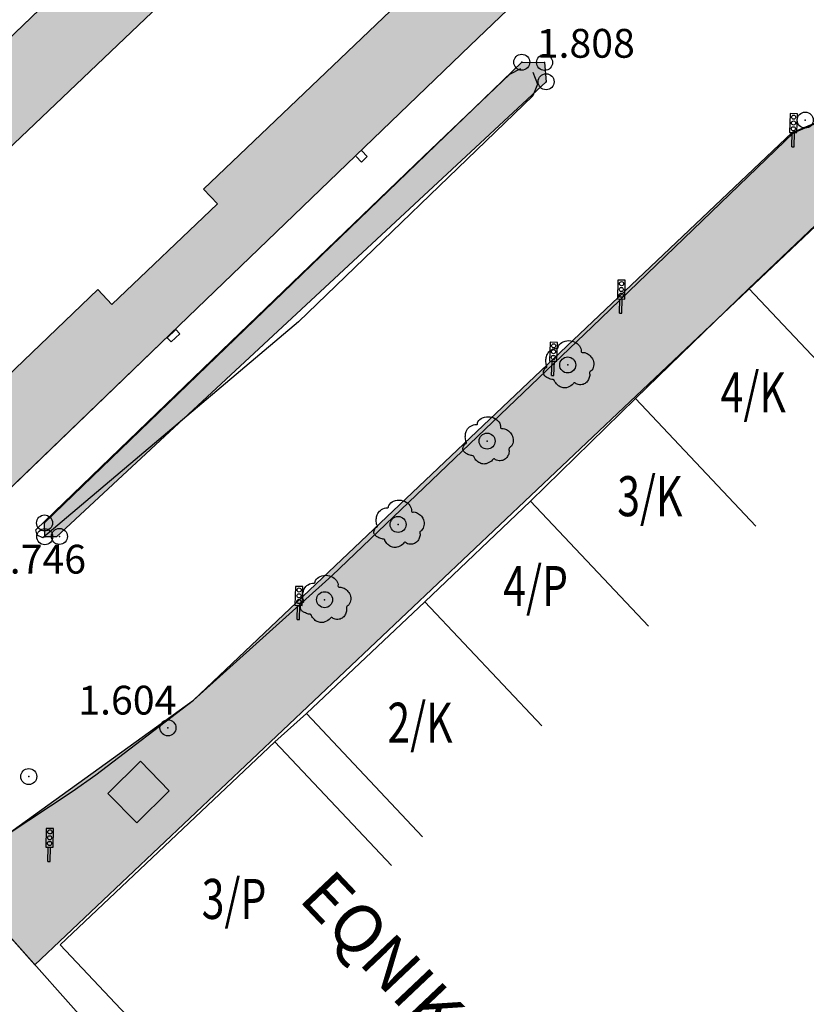
# Model space of a CAD drawing. Units: metres. Extents: x 300348 to 302165, y 4233123 to 4236702.
# Drawn here: x 301658 to 301707, y 4235618 to 4235680 of the extents above; entities that cross this region are included whole.
import ezdxf
from ezdxf.enums import TextEntityAlignment as Align

# ---------------------------------------------------------------- set-up
doc = ezdxf.new("R2010")
doc.units = ezdxf.units.M
doc.header["$LTSCALE"] = 0.05
doc.header["$MEASUREMENT"] = 0
doc.header["$PDMODE"] = 32
doc.header["$PDSIZE"] = 1
doc.linetypes.add('ACAD_ISO02W100', pattern=[15, 12, -3])
doc.linetypes.add('DASHED', pattern=[0.75, 0.5, -0.25])
doc.layers.add('_hide', color=7, linetype='ACAD_ISO02W100', plot=False)
for name, color, linetype in [('ANNO', 7, 'Continuous'), ('BLOCKS', 7, 'Continuous'), ('FREATIO', 7, 'Continuous'), ('HATCH PEZOD', 50, 'Continuous'), ('Hatch_Pezo_MP', 41, 'Continuous'), ('Ktiria_Yfist_MP', 200, 'Continuous'), ('KTIRIO', 200, 'Continuous'), ('KTXT', 7, 'Continuous'), ('MANTRA', 4, 'Continuous'), ('PERIP', 7, 'Continuous'), ('PEZO', 1, 'DASHED'), ('Pezodromio_MP', 30, 'Continuous'), ('Point_Elevations', 7, 'Continuous'), ('POINTS', 7, 'Continuous'), ('TREE0', 7, 'Continuous'), ('ΦΑΝΑΡΙ ΚΥΚΛΟΦΟΡΙΑΣ', 161, 'Continuous')]:
    doc.layers.add(name, color=color, linetype=linetype)
doc.styles.add('ANNOTXT', font='greeks.shx', dxfattribs={"height": 1})
doc.styles.add('KTXT', font='greeks.shx', dxfattribs={"width": 0.9, "oblique": 10.8, "height": 1})
doc.styles.get("Standard").update_dxf_attribs({"font": 'arial.ttf'})

# ---------------------------------------------------------------- blocks, each defined once
blk = doc.blocks.new('TREE0')
at = {"layer": 'TREE0', "flags": 128}
blk.add_lwpolyline([(-2.84, -1.42, -0.217163), (-3, -1.01, -0.166984), (-2.79, -0.49, -0.146098), (-2.64, -0.39, 0.305256), (-2.58, -0.31, 0.159339), (-2.6, -0.2, -0.07663), (-2.68, 0.01, -0.065356), (-2.74, 0.59, -0.067738), (-2.64, 1.14, -0.142292), (-2.26, 1.7, -0.126115), (-1.58, 2.03, -0.083275), (-1.4, 2.03, 0.165036), (-1.32, 2.05, 0.260239), (-1.26, 2.14, -0.109527), (-1.21, 2.35, -0.172137), (-0.64, 2.89, -0.139287), (0.31, 3.03, -0.123764), (1.13, 2.7, -0.144887), (1.59, 2.09, -0.138256), (1.62, 1.78, 0.290351), (1.68, 1.64, 0.208299), (1.83, 1.6, -0.116245), (2.11, 1.6, -0.098282), (2.65, 1.33, -0.092288), (3.07, 0.86, -0.141053), (3.26, 0.13, -0.147673), (3.05, -0.55, -0.104077), (2.85, -0.74, 0.190279), (2.76, -0.86, 0.131255), (2.76, -1.01, -0.082435), (2.79, -1.25, -0.093567), (2.65, -1.75, -0.094673), (2.35, -2.16, -0.139661), (1.87, -2.4, -0.118293), (1.24, -2.37, -0.141369), (1.03, -2.24, 0.278886), (0.89, -2.2, 0.209393), (0.79, -2.28, -0.102797), (0.62, -2.48, -0.092768), (-0.06, -2.84, -0.133168), (-0.6, -2.85, -0.101456), (-1.09, -2.62, -0.085489), (-1.53, -2.16, -0.075174), (-1.62, -1.96, 0.195844), (-1.68, -1.9, 0.120431), (-1.75, -1.88, -0.047902), (-1.95, -1.85, -0.05867), (-2.48, -1.67, -0.077242)], format="xyb", close=True, dxfattribs=at)
at = {"layer": 'TREE0'}
blk.add_point((0, 0), dxfattribs=at)

msp = doc.modelspace()

# ---------------------------------------------------------------- hatches: boundary and pattern name
at = {"layer": 'HATCH PEZOD', "linetype": 'Continuous', "lineweight": 20, "ltscale": 15}
h = msp.add_hatch(dxfattribs=at)
h.set_pattern_fill('ANGLE', scale=4, angle=44.1, style=0, double=1)
h.set_pattern_definition([(44.1, (0, 0), (-0.76550407625, 0.78993892754), [0.8, -0.3]), (134.1, (0, 0), (-0.78993892754, -0.76550407625), [0.8, -0.3])])
h.paths.add_polyline_path([(301683.095, 4235691.148), (301684.393, 4235689.801), (301692.975, 4235698.066), (301691.727, 4235699.332)], flags=16)
h.paths.add_polyline_path([(301657.102, 4235678.476), (301657.102, 4235671.629), (301679.106, 4235692.592), (301686.918, 4235684.343), (301683.213, 4235680.813), (301682.42, 4235681.646), (301669.372, 4235669.187), (301670.255, 4235668.275), (301663.659, 4235661.995), (301662.776, 4235662.933), (301657.102, 4235657.499), (301657.102, 4235650.33), (301668.418, 4235661.209), (301686.058, 4235678.164), (301692.619, 4235684.456), (301692.905, 4235684.869), (301693.015, 4235685.397), (301693.655, 4235691.773), (301693.833, 4235692.451), (301694.457, 4235693.168), (301700.391, 4235698.868), (301711.228, 4235709.165), (301708.28, 4235713.943), (301690.808, 4235705.612), (301680.142, 4235699.028), (301673.753, 4235693.979), (301659.637, 4235680.898)])
h = msp.add_hatch(dxfattribs=at)
h.set_pattern_fill('DOTS', color=2, scale=5, style=0)
h.set_pattern_definition([(0, (-359.96607, -1891.4119), (0.15625, 0.3125), [0, -0.3125])])
h.paths.add_polyline_path([(301689.272, 4235677.131), (301690.702, 4235677.112), (301690.797, 4235675.91), (301660.184, 4235647.47), (301659.463, 4235647.478), (301659.444, 4235648.335)])
h = msp.add_hatch(dxfattribs=at)
h.set_pattern_fill('DOTS', color=2, scale=5, style=0)
h.set_pattern_definition([(0, (-358.9984, -1916.92123), (0.15625, 0.3125), [0, -0.3125])])
h.paths.add_polyline_path([(301657.102, 4235628.874), (301657.102, 4235622.678), (301658.84, 4235620.724), (301713.104, 4235672.039), (301709.542, 4235674.127), (301706.171, 4235672.74), (301668.749, 4235637.256)])
at = {"layer": 'Hatch_Pezo_MP', "linetype": 'ByBlock'}
h = msp.add_hatch(dxfattribs=at)
h.set_pattern_fill('ANGLE', color=250, scale=4, angle=43.2, style=0, double=1)
h.set_pattern_definition([(43.2, (0, 0), (-0.75300181652, 0.80186549016), [0.8, -0.3]), (133.2, (0, 0), (-0.80186549016, -0.75300181652), [0.8, -0.3])])
edge = h.paths.add_edge_path()
edge.add_line((301672.695, 4235716.775), (301687.169, 4235730.471))
edge.add_arc((301698.423, 4235691.794), 40.281, 106.22247, 129.08422)
edge.add_line((301673.027, 4235723.061), (301669.746, 4235719.959))
edge.add_line((301669.746, 4235719.959), (301672.695, 4235716.775))
h.paths.add_polyline_path([(301622.029, 4235668.832), (301619.03, 4235672.002), (301617.276, 4235670.407), (301615.03, 4235668.381), (301622.909, 4235659.634), (301624.675, 4235661.225), (301623.753, 4235662.253), (301624.351, 4235662.79), (301622.401, 4235664.801), (301621.807, 4235664.264), (301617.131, 4235669.431), (301616.683, 4235669.87), (301617.276, 4235670.407), (301617.724, 4235669.968), (301618.799, 4235668.78), (301620.293, 4235667.129)])

# ---------------------------------------------------------------- linework, layer by layer
at = {"layer": '_hide', "color": 7, "linetype": 'ByBlock'}
for points in [[(301657.102, 4235678.476), (301658.069, 4235679.4), (301659.637, 4235680.898), (301668.801, 4235689.39), (301673.753, 4235693.979), (301680.142, 4235699.028), (301690.808, 4235705.612), (301708.28, 4235713.943), (301711.228, 4235709.165), (301700.391, 4235698.868), (301694.457, 4235693.168), (301693.833, 4235692.451), (301693.655, 4235691.773), (301693.015, 4235685.397), (301692.905, 4235684.869), (301692.619, 4235684.456), (301686.058, 4235678.164), (301668.418, 4235661.209), (301657.102, 4235650.33)], [(301657.102, 4235671.629), (301679.106, 4235692.592), (301686.918, 4235684.343), (301683.213, 4235680.813), (301682.42, 4235681.646), (301669.372, 4235669.187), (301670.255, 4235668.275), (301663.659, 4235661.995), (301662.776, 4235662.933), (301657.102, 4235657.498)], [(301657.102, 4235657.499), (301662.776, 4235662.933), (301663.659, 4235661.995), (301670.255, 4235668.275), (301669.372, 4235669.187), (301682.42, 4235681.646), (301683.213, 4235680.813), (301686.918, 4235684.343), (301679.106, 4235692.592), (301657.102, 4235671.629)]]:
    msp.add_lwpolyline(points, dxfattribs=at)
at = {"layer": 'FREATIO', "color": 7, "linetype": 'ByBlock'}
for p, q in [((301678.918, 4235671.237), (301679.252, 4235670.884)), ((301679.252, 4235670.884), (301679.612, 4235671.23)), ((301679.279, 4235671.583), (301679.279, 4235671.583)), ((301679.612, 4235671.23), (301679.279, 4235671.583)), ((301679.612, 4235671.23), (301679.612, 4235671.23)), ((301667.102, 4235659.914), (301667.646, 4235660.417)), ((301667.357, 4235659.661), (301667.901, 4235660.164)), ((301667.901, 4235660.164), (301667.646, 4235660.417)), ((301667.901, 4235660.164), (301667.901, 4235660.164)), ((301667.102, 4235659.914), (301667.357, 4235659.661))]:
    msp.add_line(p, q, dxfattribs=at)
at = {"layer": 'Ktiria_Yfist_MP', "color": 7, "linetype": 'ByBlock'}
msp.add_lwpolyline([(301662.776, 4235662.933), (301663.659, 4235661.995), (301670.255, 4235668.275), (301669.372, 4235669.187), (301682.42, 4235681.646), (301683.213, 4235680.813), (301686.918, 4235684.343), (301686.918, 4235684.343)], dxfattribs=at)
at = {"layer": 'KTIRIO', "color": 7, "linetype": 'ByBlock'}
for p, q in [((301703.447, 4235662.977), (301710.384, 4235669.571)), ((301696.392, 4235656.105), (301703.466, 4235662.983)), ((301703.466, 4235662.983), (301703.447, 4235662.977)), ((301711.127, 4235654.86), (301703.466, 4235662.983)), ((301689.832, 4235649.698), (301696.392, 4235656.105)), ((301703.908, 4235648.135), (301696.392, 4235656.105)), ((301683.226, 4235643.412), (301689.832, 4235649.698)), ((301697.2, 4235641.885), (301689.832, 4235649.698)), ((301675.81, 4235636.439), (301683.226, 4235643.412)), ((301690.527, 4235635.669), (301683.226, 4235643.412)), ((301683.079, 4235628.731), (301675.81, 4235636.439)), ((301660.431, 4235621.968), (301673.837, 4235634.665)), ((301681.139, 4235626.923), (301673.837, 4235634.665)), ((301677.34, 4235604.038), (301660.431, 4235621.968))]:
    msp.add_line(p, q, dxfattribs=at)
at = {"layer": 'MANTRA', "color": 7, "linetype": 'ByBlock'}
msp.add_line((301673.837, 4235634.665), (301675.81, 4235636.439), dxfattribs=at)
at = {"layer": 'PERIP', "color": 7, "linetype": 'ByBlock'}
for p, q in [((301663.407, 4235631.43), (301665.438, 4235633.442)), ((301665.438, 4235633.442), (301667.24, 4235631.606)), ((301663.407, 4235631.43), (301665.21, 4235629.594)), ((301667.24, 4235631.606), (301665.21, 4235629.594))]:
    msp.add_line(p, q, dxfattribs=at)
at = {"layer": 'PEZO', "color": 7, "linetype": 'ByBlock'}
for p, q in [((301706.295, 4235672.733), (301709.542, 4235674.127)), ((301706.291, 4235672.729), (301706.295, 4235672.733))]:
    msp.add_line(p, q, dxfattribs=at)
for points in [[(301662.652, 4235632.588), (301668.749, 4235637.256), (301677.43, 4235645.063), (301693.686, 4235660.596), (301706.291, 4235672.729)], [(301661.169, 4235631.545), (301662.652, 4235632.588), (301662.652, 4235632.588)], [(301657.102, 4235628.874), (301661.169, 4235631.545)], [(301681.618, 4235604.331), (301678.655, 4235601.569), (301676.993, 4235600.896), (301676.393, 4235601.263), (301662.587, 4235616.511), (301657.102, 4235622.678)]]:
    msp.add_lwpolyline(points, dxfattribs=at)
at = {"layer": 'Pezodromio_MP', "color": 7, "linetype": 'ByBlock'}
for points in [[(301712.189, 4235715.807), (301690.808, 4235705.612), (301680.142, 4235699.028), (301673.753, 4235693.979), (301659.637, 4235680.898), (301657.102, 4235678.476)], [(301668.418, 4235661.209), (301686.058, 4235678.164), (301692.619, 4235684.456), (301692.905, 4235684.869), (301693.015, 4235685.397), (301693.655, 4235691.773), (301693.833, 4235692.451), (301694.457, 4235693.168), (301700.391, 4235698.868), (301711.228, 4235709.165)], [(301689.959, 4235676.501), (301690.258, 4235675.759), (301689.958, 4235675.019), (301675.325, 4235660.898), (301659.344, 4235647.401), (301658.978, 4235647.569), (301658.907, 4235647.917), (301671.084, 4235659.659), (301683.135, 4235671.229), (301688.53, 4235676.39), (301689.223, 4235676.745)]]:
    msp.add_lwpolyline(points, dxfattribs=at)
at = {"layer": 'Pezodromio_MP', "color": 250, "elevation": 1.734}
msp.add_lwpolyline([(301689.272, 4235677.131), (301689.272, 4235677.131), (301690.702, 4235677.112), (301690.797, 4235675.91), (301690.797, 4235675.91), (301690.797, 4235675.91), (301690.797, 4235675.91), (301660.184, 4235647.47), (301659.463, 4235647.478), (301659.463, 4235647.478), (301659.463, 4235647.478), (301659.463, 4235647.478), (301659.444, 4235648.335), (301659.444, 4235648.335), (301689.272, 4235677.131), (301689.272, 4235677.131)], close=True, dxfattribs=at)
at = {"layer": 'Pezodromio_MP', "color": 250}
msp.add_lwpolyline([(301706.171, 4235672.74), (301706.171, 4235672.74), (301709.542, 4235674.127), (301713.104, 4235672.039), (301713.104, 4235672.039), (301713.104, 4235672.039), (301713.104, 4235672.039), (301658.84, 4235620.724), (301653.742, 4235626.456), (301653.742, 4235626.456), (301653.742, 4235626.456), (301653.742, 4235626.456), (301668.749, 4235637.256), (301668.749, 4235637.256), (301706.171, 4235672.74), (301706.171, 4235672.74)], close=True, dxfattribs=at)
at = {"layer": 'Pezodromio_MP', "color": 250, "linetype": 'ByBlock'}
msp.add_lwpolyline([(301600.127, 4235624.578), (301601.337, 4235624.077), (301602.256, 4235624.294), (301606.672, 4235629.08), (301607.705, 4235630.251), (301608.287, 4235630.13), (301614.329, 4235623.78), (301618.159, 4235621.1), (301621.865, 4235620.583), (301626.704, 4235621.786), (301639.19, 4235633.242), (301652.813, 4235646.207), (301668.418, 4235661.209)], dxfattribs=at)
at = {"layer": 'POINTS'}
for p in [(301689.272, 4235677.131, 1.808), (301690.702, 4235677.112, 1.801), (301690.797, 4235675.91, 1.792), (301706.994, 4235673.513, 1.902), (301659.444, 4235648.335, 1.761), (301659.463, 4235647.478, 1.734), (301660.374, 4235647.496, 1.762), (301667.162, 4235635.534, 1.604), (301658.46, 4235632.488, 1.65)]:
    msp.add_point(p, dxfattribs=at)
at = {"layer": 'ΦΑΝΑΡΙ ΚΥΚΛΟΦΟΡΙΑΣ', "color": 7}
for p, q in [((301706.046, 4235673.916), (301706.014, 4235672.744)), ((301706.504, 4235673.903), (301706.046, 4235673.916)), ((301706.472, 4235672.731), (301706.504, 4235673.903)), ((301706.014, 4235672.744), (301706.472, 4235672.731)), ((301706.147, 4235671.851), (301706.171, 4235672.74)), ((301706.294, 4235671.847), (301706.319, 4235672.736)), ((301706.147, 4235671.851), (301706.294, 4235671.847)), ((301695.285, 4235663.513), (301695.253, 4235662.341)), ((301695.743, 4235663.501), (301695.285, 4235663.513)), ((301695.71, 4235662.329), (301695.743, 4235663.501)), ((301695.253, 4235662.341), (301695.71, 4235662.329)), ((301695.386, 4235661.449), (301695.41, 4235662.337)), ((301695.533, 4235661.445), (301695.558, 4235662.333)), ((301695.386, 4235661.449), (301695.533, 4235661.445)), ((301691.042, 4235659.626), (301691.01, 4235658.454)), ((301691.5, 4235659.614), (301691.042, 4235659.626)), ((301691.467, 4235658.441), (301691.5, 4235659.614)), ((301691.01, 4235658.454), (301691.467, 4235658.441)), ((301691.142, 4235657.561), (301691.167, 4235658.45)), ((301691.29, 4235657.557), (301691.315, 4235658.446)), ((301691.142, 4235657.561), (301691.29, 4235657.557)), ((301675.133, 4235644.369), (301675.101, 4235643.197)), ((301675.59, 4235644.357), (301675.133, 4235644.369)), ((301675.558, 4235643.185), (301675.59, 4235644.357)), ((301675.101, 4235643.197), (301675.558, 4235643.185)), ((301675.233, 4235642.305), (301675.258, 4235643.193)), ((301675.381, 4235642.3), (301675.405, 4235643.189)), ((301675.233, 4235642.305), (301675.381, 4235642.3)), ((301659.552, 4235629.253), (301659.52, 4235628.081)), ((301660.009, 4235629.24), (301659.552, 4235629.253)), ((301659.977, 4235628.068), (301660.009, 4235629.24)), ((301659.52, 4235628.081), (301659.977, 4235628.068)), ((301659.652, 4235627.188), (301659.677, 4235628.076)), ((301659.8, 4235627.184), (301659.824, 4235628.072)), ((301659.652, 4235627.188), (301659.8, 4235627.184))]:
    msp.add_line(p, q, dxfattribs=at)
for centre in [(301706.273, 4235673.695), (301706.253, 4235672.971), (301706.263, 4235673.328), (301695.512, 4235663.293), (301695.492, 4235662.569), (301695.502, 4235662.926), (301691.269, 4235659.405), (301691.259, 4235659.039), (301691.249, 4235658.681), (301675.36, 4235644.149), (301675.34, 4235643.425), (301675.35, 4235643.782), (301659.769, 4235628.665), (301659.779, 4235629.032), (301659.759, 4235628.308)]:
    msp.add_circle(centre, 0.13, dxfattribs=at)

# ---------------------------------------------------------------- block references
at = {"layer": 'BLOCKS', "color": 7, "linetype": 'ByBlock', "xscale": 0.5, "yscale": 0.5, "zscale": 0.5, "rotation": 358.4251338987069}
for p in [(301692.146, 4235658.209), (301687.111, 4235653.455), (301681.543, 4235648.241), (301676.953, 4235643.543)]:
    msp.add_blockref('TREE0', p, dxfattribs=at)

# ---------------------------------------------------------------- texts
at = {"layer": 'ANNO', "color": 7, "style": 'ANNOTXT'}
msp.add_text('EQNIKH TRAPEZA THS ELLADOS', height=3, rotation=313.44439, dxfattribs=at).set_placement((301696.226, 4235602.667), align=Align.CENTER)
at = {"layer": 'KTXT', "color": 7, "style": 'KTXT', "width": 0.75}
for s, p in [('4/K', (301701.709, 4235655.251)), ('3/K', (301695.243, 4235648.761)), ('4/P', (301688.121, 4235643.146)), ('2/K', (301680.877, 4235634.605)), ('3/P', (301669.27, 4235623.594))]:
    msp.add_text(s, height=2.5, dxfattribs=at).set_placement(p)
at = {"layer": 'Point_Elevations', "color": 7, "lineweight": 0}
for s, p in [('1.808', (301690.211, 4235677.409)), ('1.746', (301655.905, 4235645.171)), ('1.604', (301661.555, 4235636.365))]:
    msp.add_text(s, height=1.8, dxfattribs=at).set_placement(p)

doc.saveas('drawing.dxf')
